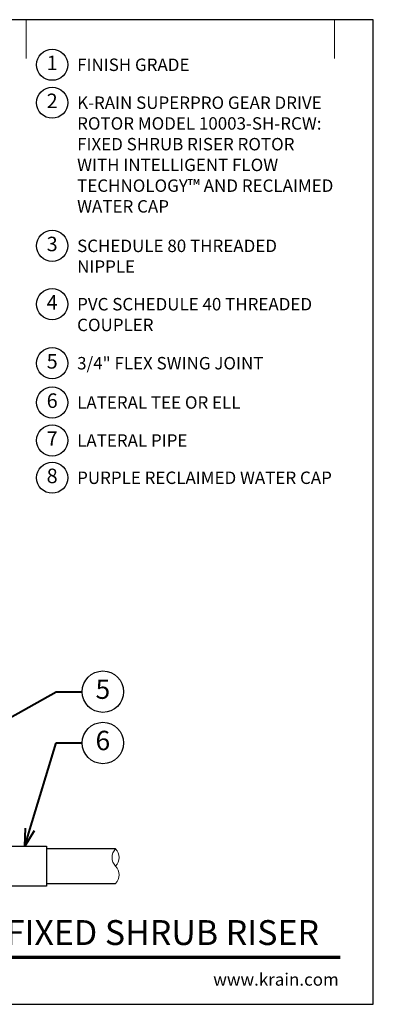
# Model space of a CAD drawing. Units: inches. Extents: x 0 to 29, y 0 to 28.5.
# Drawn here: x 18.8 to 29, y 0 to 28.5 of the extents above; entities that cross this region are included whole.
import ezdxf
from ezdxf import colors
from ezdxf.entities.mleader import LeaderData, LeaderLine
from ezdxf.enums import TextEntityAlignment as Align
from ezdxf.math import Vec2, Vec3

# ---------------------------------------------------------------- set-up
doc = ezdxf.new("R2010")
doc.units = ezdxf.units.IN
doc.header["$LTSCALE"] = 4
doc.header["$MEASUREMENT"] = 0
for name, color, linetype, lineweight in [('G-DETL', 7, 'Continuous', 25), ('G-DETL-LABL-N', 2, 'Continuous', 40), ('G-DETL-LINE-FINE', 30, 'Continuous', 18), ('G-DETL-LINE-THIN', 7, 'Continuous', 25), ('G-DETL-TTLB', 4, 'Continuous', 70), ('G-DETL-TTLB-RDME', 11, 'Continuous', 25), ('G-DETL-TTLB-TEXT', 7, 'Continuous', 25)]:
    doc.layers.add(name, color=color, linetype=linetype, lineweight=lineweight)
doc.layers.add('G-DETL-NPLT', color=211, linetype='Continuous', lineweight=0, plot=False)
doc.layers.add('G-DETL-TTLB-VFRM-NPLT', color=121, linetype='Continuous', plot=False)
doc.styles.add('CALLOUT TITLE', font='arial.ttf')
doc.styles.add('DETAIL TEXT', font='GOTHIC.TTF')
doc.styles.add('DETAIL TITLE', font='GOTHICB.TTF')
doc.styles.get("Standard").update_dxf_attribs({"font": 'simplex.shx'})

# ---------------------------------------------------------------- blocks, each defined once
blk = doc.blocks.new('LAFX-TAG-BUBBLE')
at = {"transparency": 16777216}
blk.add_circle((0, 0), 0.0125, dxfattribs=at)
at = {"transparency": 16777216, "style": 'CALLOUT TITLE'}
blk.add_attdef('00', text='', height=0.01167, dxfattribs=at).set_placement((0, 0), align=Align.MIDDLE)
blk = doc.blocks.new('_Open30')
at = {"color": 0, "linetype": 'ByBlock', "lineweight": -2}
for p, q in [((-1, 0.268), (0, 0)), ((0, 0), (-1, -0.268)), ((0, 0), (-1, 0))]:
    blk.add_line(p, q, dxfattribs=at)
blk = doc.blocks.new('LAFX-TAG-BUBBLE-L')
at = {"color": 0}
blk.add_circle((-0.15, 0), 0.15, dxfattribs=at)
at = {"color": 0, "style": 'CALLOUT TITLE'}
blk.add_attdef('00', text='', height=0.14, dxfattribs=at).set_placement((-0.15, 0), align=Align.MIDDLE)

msp = doc.modelspace()

# ---------------------------------------------------------------- linework, layer by layer
at = {"layer": 'G-DETL-LINE-FINE'}
msp.add_lwpolyline([(21.542, 3.5, 0.4), (21.542, 4, -0.4), (21.542, 4.5, -0.4), (21.542, 4, -2.850876)], format="xyb", dxfattribs=at)
at = {"layer": 'G-DETL-LINE-THIN'}
for points in [[(16.542, 4.413), (16.542, 4.58), (19.542, 4.58), (19.542, 3.42), (16.542, 3.42), (16.542, 3.657)], [(21.542, 4.5), (19.542, 4.5)], [(19.542, 3.5), (21.542, 3.5)]]:
    msp.add_lwpolyline(points, dxfattribs=at)
at = {"layer": 'G-DETL-NPLT'}
for p in [(29, 0.6), (28.4, 0)]:
    msp.add_line(p, (29, 0), dxfattribs=at)
for points in [[(18.958, 27.375), (18.958, 28.5)], [(27.875, 27.375), (27.875, 28.5)]]:
    msp.add_lwpolyline(points, dxfattribs=at)
at = {"layer": 'G-DETL-TTLB'}
msp.add_line((2.731, 1.365), (28.041, 1.365), dxfattribs=at)
at = {"layer": 'G-DETL-TTLB-VFRM-NPLT'}
msp.add_lwpolyline([(0, 0), (29, 0), (29, 28.5), (0, 28.5)], close=True, dxfattribs=at)

# ---------------------------------------------------------------- block references
at = {"layer": 'G-DETL', "xscale": 3, "yscale": 3, "zscale": 3}
for p, values in [((20.158, 27.195), {'00': '1'}), ((20.158, 26.097), {'00': '2'}), ((20.158, 21.954), {'00': '3'}), ((20.158, 20.265), {'00': '4'}), ((20.158, 18.557), {'00': '5'}), ((20.158, 17.419), {'00': '6'}), ((20.158, 16.321), {'00': '7'}), ((20.158, 15.241), {'00': '8'})]:
    msp.add_blockref('LAFX-TAG-BUBBLE-L', p, dxfattribs=at).add_auto_attribs(values)

# ---------------------------------------------------------------- texts
at = {"layer": 'G-DETL-LABL-N', "char_height": 0.36, "width": 7.44501, "attachment_point": 1, "style": 'DETAIL TEXT'}
for s, insert in [('FINISH GRADE', (20.43, 27.375)), ('K-RAIN SUPERPRO GEAR DRIVE ROTOR MODEL 10003-SH-RCW:^JFIXED SHRUB RISER ROTOR WITH INTELLIGENT FLOW TECHNOLOGY™ AND RECLAIMED WATER CAP', (20.43, 26.277)), ('SCHEDULE 80 THREADED ^M^JNIPPLE', (20.43, 22.134)), ('PVC SCHEDULE 40 THREADED ^M^JCOUPLER', (20.43, 20.445)), ('3/4" FLEX SWING JOINT', (20.43, 18.737)), ('LATERAL TEE OR ELL', (20.43, 17.599)), ('LATERAL PIPE', (20.43, 16.501)), ('PURPLE RECLAIMED WATER CAP', (20.43, 15.421))]:
    msp.add_mtext(s, dxfattribs=dict(at, insert=insert))
at = {"layer": 'G-DETL-TTLB-RDME', "style": 'DETAIL TEXT'}
msp.add_text('www.krain.com', height=0.36, dxfattribs=at).set_placement((28, 0.539), align=Align.RIGHT)
at = {"layer": 'G-DETL-TTLB-TEXT', "style": 'DETAIL TITLE'}
msp.add_text('K-RAIN SUPERPRO ROTOR WITH FIXED SHRUB RISER', height=0.72, dxfattribs=at).set_placement((3.451, 1.717))

# ---------------------------------------------------------------- leaders
at = {"layer": 'G-DETL-LABL-N'}
ml = msp.add_multileader_block('Standard', dxfattribs=at)
ml.set_content('LAFX-TAG-BUBBLE', color=256, scale=48)
ml.set_attribute('00', '5', width=0)
ml.set_leader_properties(color=256, linetype='ByLayer', lineweight=-1)
ml.set_arrow_properties(name='OPEN30')
ml.build(insert=Vec2(0, 0))
ml.multileader.update_dxf_attribs({"dogleg_length": 0.188, "arrow_head_size": 0.5, "scale": 4, "block_connection_type": 1})
ctx = ml.context
ctx.base_point, ctx.scale, ctx.char_height, ctx.arrow_head_size, ctx.landing_gap_size, ctx.plane_origin = Vec3(20.575, 9.049), 4, 0.36, 0.5, 0.2, Vec3(13.834, 6.41)
ctx.attachment_type = 1
notes = []
notes.append((ctx, [(0, (1, 1, 0), (19.825, 9.049), (1, 0), 0.75, [(0, [(13.389, 5.421)], 0, [])])]))
ctx.block.insert = Vec3(21.175, 9.049)
ml = msp.add_multileader_block('Standard', dxfattribs=at)
ml.set_content('LAFX-TAG-BUBBLE', color=256, scale=48)
ml.set_attribute('00', '6', width=0)
ml.set_leader_properties(color=256, linetype='ByLayer', lineweight=-1)
ml.set_arrow_properties(name='OPEN30')
ml.build(insert=Vec2(0, 0))
ml.multileader.update_dxf_attribs({"dogleg_length": 0.188, "arrow_head_size": 0.5, "scale": 4, "block_connection_type": 1})
ctx = ml.context
ctx.base_point, ctx.scale, ctx.char_height, ctx.arrow_head_size, ctx.landing_gap_size, ctx.plane_origin = Vec3(20.575, 7.564), 4, 0.36, 0.5, 0.2, Vec3(17.313, 7.939)
ctx.attachment_type = 1
notes.append((ctx, [(0, (1, 1, 0), (19.825, 7.564), (1, 0), 0.75, [(0, [(18.915, 4.58)], 0, [])])]))
ctx.block.insert = Vec3(21.175, 7.564)
for ctx, leaders in notes:
    for number, flags, end, landing, length, lines in leaders:
        leader = LeaderData()
        leader.index, (leader.has_last_leader_line, leader.has_dogleg_vector, leader.attachment_direction) = number, flags
        leader.last_leader_point, leader.dogleg_vector, leader.dogleg_length = Vec3(end), Vec3(landing), length
        for number, points, colour, breaks in lines:
            line = LeaderLine()
            line.index, line.vertices, line.color, line.breaks = number, Vec3.list(points), colors.encode_raw_color(colour), breaks
            leader.lines.append(line)
        ctx.leaders.append(leader)

doc.saveas('drawing.dxf')
